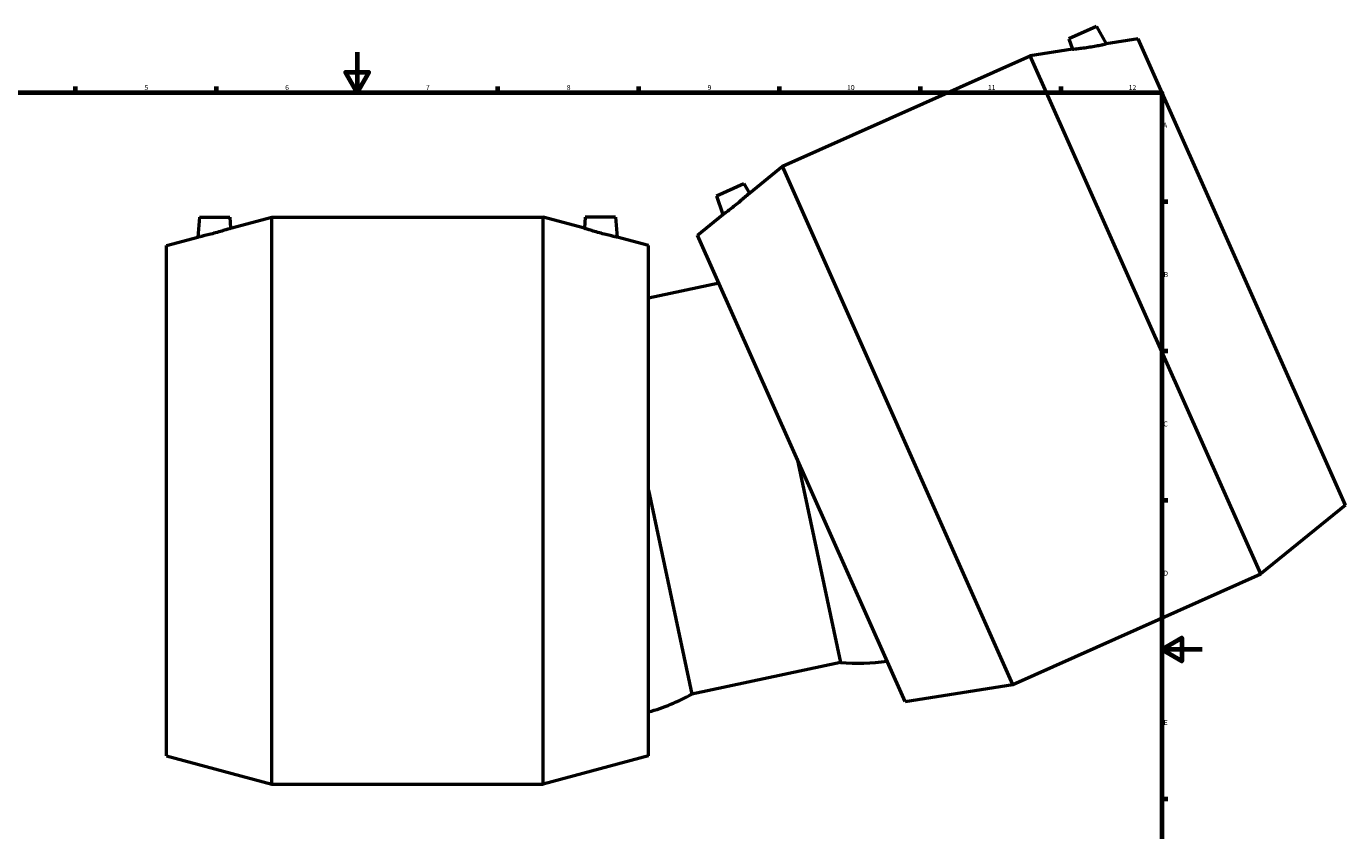
# Model space of a CAD drawing. Units: millimetres. Extents: x -151 to 1797, y -193 to 1665.
# Drawn here: x 256 to 912, y 207 to 607 of the extents above; entities that cross this region are included whole.
import ezdxf

# ---------------------------------------------------------------- set-up
doc = ezdxf.new("R2010")
doc.units = ezdxf.units.MM
doc.layers.add('Border (ISO)', color=7, linetype='Continuous', lineweight=70)
doc.layers.add('Visible (ISO)', color=7, linetype='Continuous', lineweight=50)
doc.styles.add('Note Text (ISO)', font='tahoma.ttf')

# ---------------------------------------------------------------- blocks, each defined once
blk = doc.blocks.new('Borders Default Border')
at = {"layer": 'Border (ISO)'}
for p, q in [((280.33, 574), (280.33, 576.9)), ((350.42, 574), (350.42, 576.9)), ((490.58, 574), (490.58, 576.9)), ((560.67, 574), (560.67, 576.9)), ((630.75, 574), (630.75, 576.9)), ((700.83, 574), (700.83, 576.9)), ((770.92, 574), (770.92, 576.9)), ((821, 519.75), (823.9, 519.75)), ((821, 445.5), (823.9, 445.5)), ((821, 371.25), (823.9, 371.25)), ((821, 222.75), (823.9, 222.75))]:
    blk.add_line(p, q, dxfattribs=at)
at = {"layer": 'Border (ISO)', "flags": 128}
for points in [[(420.5, 594), (420.5, 574), (414.73, 584), (426.27, 584), (420.5, 574)], [(20, 20), (20, 574), (821, 574), (821, 20), (20, 20)], [(841, 297), (821, 297), (831, 302.77), (831, 291.23), (821, 297)]]:
    blk.add_lwpolyline(points, dxfattribs=at)
at = {"layer": 'Border (ISO)', "color": 232, "true_color": 0xca0064, "char_height": 2.5, "attachment_point": 7, "style": 'Note Text (ISO)'}
for s, insert in [('5', (314.64, 574.35)), ('6', (384.66, 574.35)), ('7', (454.77, 574.4)), ('8', (524.81, 574.34)), ('9', (594.88, 574.35)), ('10', (664.29, 574.35)), ('11', (734.37, 574.4)), ('12', (804.46, 574.4)), ('A', (821.59, 555.62)), ('B', (821.89, 481.38)), ('C', (821.73, 407.08)), ('D', (821.73, 332.88)), ('E', (821.94, 258.63))]:
    blk.add_mtext(s, dxfattribs=dict(at, insert=insert))

msp = doc.modelspace()

# ---------------------------------------------------------------- linework, layer by layer
at = {"layer": 'Visible (ISO)'}
for p, q in [((788.401, 606.786), (774.698, 600.685)), ((788.401, 606.786), (793.219, 598.093)), ((774.698, 600.685), (776.499, 595.455)), ((809.209, 600.616), (793.219, 598.093)), ((912.439, 368.759), (809.209, 600.616)), ((632.185, 537.234), (755.513, 592.144)), ((776.499, 595.455), (755.513, 592.144)), ((870.213, 334.524), (755.513, 592.144)), ((615.682, 523.855), (632.185, 537.234)), ((746.884, 279.614), (632.185, 537.234)), ((599.297, 522.592), (613, 528.693)), ((613, 528.693), (615.682, 523.855)), ((599.297, 522.592), (602.533, 513.194)), ((589.958, 503), (602.533, 513.194)), ((342.05, 511.912), (341.184, 502.01)), ((342.05, 511.912), (357.05, 511.912)), ((357.05, 511.912), (357.533, 506.401)), ((357.533, 506.401), (378.05, 511.912)), ((378.05, 229.912), (378.05, 511.912)), ((378.05, 511.912), (513.05, 511.912)), ((513.05, 229.912), (513.05, 511.912)), ((533.568, 506.401), (513.05, 511.912)), ((534.05, 511.912), (533.568, 506.401)), ((549.05, 511.912), (534.05, 511.912)), ((549.05, 511.912), (549.917, 502.01)), ((325.55, 497.812), (341.184, 502.01)), ((565.55, 497.812), (549.917, 502.01)), ((693.188, 271.142), (589.958, 503)), ((325.55, 244.012), (325.55, 497.812)), ((565.55, 244.012), (565.55, 497.812)), ((600.613, 479.068), (565.55, 471.616)), ((639.461, 391.814), (660.997, 290.495)), ((565.55, 376.104), (587.086, 274.785)), ((912.439, 368.759), (870.213, 334.524)), ((746.884, 279.614), (870.213, 334.524)), ((660.997, 290.495), (587.086, 274.785)), ((693.188, 271.142), (746.884, 279.614)), ((325.55, 244.012), (378.05, 229.912)), ((565.55, 244.012), (513.05, 229.912)), ((378.05, 229.912), (513.05, 229.912))]:
    msp.add_line(p, q, dxfattribs=at)
for centre, start, end in [((669.888, 393.089), 265.047174, 278.040504), ((537.236, 364.893), 285.959496, 298.952826)]:
    msp.add_arc(centre, 102.978, start, end, dxfattribs=at)
for points, knots in [([(785.1, 596.566), (786.129, 596.729), (787.225, 596.914), (789.238, 597.279), (790.155, 597.456), (791.587, 597.744), (792.202, 597.874), (793.018, 598.049), (793.219, 598.093), (793.219, 598.093)], [0, 0, 0, 0, 0.3125405, 0.3125405, 0.6250811, 0.6250811, 0.9310957, 0.9310957, 1.2371103, 1.2371103, 1.2371103, 1.2371103]), ([(776.499, 595.455), (776.499, 595.455), (776.719, 595.477), (777.6, 595.57), (778.26, 595.641), (779.786, 595.82), (780.764, 595.941), (782.887, 596.229), (784.032, 596.397), (785.1, 596.566)], [3.7479018, 3.7479018, 3.7479018, 3.7479018, 4.0604094, 4.0604094, 4.3729171, 4.3729171, 4.6972501, 4.6972501, 5.0215831, 5.0215831, 5.0215831, 5.0215831]), ([(615.682, 523.855), (615.682, 523.855), (615.518, 523.705), (614.859, 523.113), (614.364, 522.67), (613.211, 521.656), (612.467, 521.01), (610.832, 519.625), (609.941, 518.886), (609.101, 518.206)], [3.7479018, 3.7479018, 3.7479018, 3.7479018, 4.0604094, 4.0604094, 4.3729171, 4.3729171, 4.6972501, 4.6972501, 5.0215831, 5.0215831, 5.0215831, 5.0215831]), ([(609.101, 518.206), (608.291, 517.55), (607.42, 516.86), (605.802, 515.608), (605.056, 515.045), (603.885, 514.174), (603.377, 513.803), (602.7, 513.314), (602.533, 513.194), (602.533, 513.194)], [0, 0, 0, 0, 0.3125405, 0.3125405, 0.6250811, 0.6250811, 0.9310957, 0.9310957, 1.2371103, 1.2371103, 1.2371103, 1.2371103]), ([(357.533, 506.401), (357.533, 506.401), (357.322, 506.331), (356.479, 506.058), (355.847, 505.855), (354.38, 505.397), (353.438, 505.11), (351.382, 504.509), (350.267, 504.197), (349.223, 503.917)], [3.7479018, 3.7479018, 3.7479018, 3.7479018, 4.0604094, 4.0604094, 4.3729171, 4.3729171, 4.6972501, 4.6972501, 5.0215831, 5.0215831, 5.0215831, 5.0215831]), ([(541.878, 503.917), (540.834, 504.197), (539.719, 504.509), (537.663, 505.11), (536.72, 505.397), (535.254, 505.855), (534.622, 506.058), (533.779, 506.331), (533.568, 506.401), (533.568, 506.401)], [0, 0, 0, 0, 0.324333, 0.324333, 0.648666, 0.648666, 0.9611737, 0.9611737, 1.2736813, 1.2736813, 1.2736813, 1.2736813]), ([(349.223, 503.917), (348.217, 503.647), (347.14, 503.371), (345.153, 502.885), (344.242, 502.675), (342.818, 502.355), (342.203, 502.223), (341.386, 502.051), (341.184, 502.01), (341.184, 502.01)], [0, 0, 0, 0, 0.3125405, 0.3125405, 0.6250811, 0.6250811, 0.9310957, 0.9310957, 1.2371103, 1.2371103, 1.2371103, 1.2371103]), ([(549.917, 502.01), (549.917, 502.01), (549.715, 502.051), (548.898, 502.223), (548.283, 502.355), (546.859, 502.675), (545.948, 502.885), (543.961, 503.371), (542.884, 503.647), (541.878, 503.917)], [3.7844728, 3.7844728, 3.7844728, 3.7844728, 4.0904874, 4.0904874, 4.396502, 4.396502, 4.7090426, 4.7090426, 5.0215831, 5.0215831, 5.0215831, 5.0215831])]:
    msp.add_open_spline(points, degree=3, knots=knots, dxfattribs=at)

# ---------------------------------------------------------------- block references
msp.add_blockref('Borders Default Border', (0, 0))

doc.saveas('drawing.dxf')
